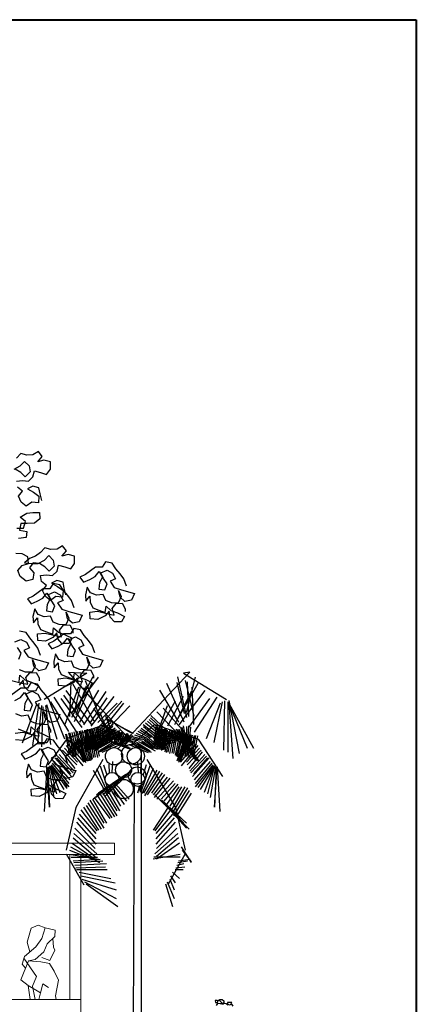
# Model space of a CAD drawing. Units: millimetres. Extents: x 135 to 361, y 463 to 544.
# Drawn here: x 194 to 197, y 509 to 518 of the extents above; entities that cross this region are included whole.
import ezdxf

# ---------------------------------------------------------------- set-up
doc = ezdxf.new("R2010")
doc.units = ezdxf.units.MM
for name, color, linetype, lineweight in [('ARVORES', 7, 'Continuous', 25), ('ESQUADRIAS', 7, 'Continuous', 20), ('Madeira', 15, 'Continuous', 20), ('modura', 94, 'Continuous', 40)]:
    doc.layers.add(name, color=color, linetype=linetype, lineweight=lineweight)

msp = doc.modelspace()

# ---------------------------------------------------------------- linework, layer by layer
at = {"layer": 'ARVORES'}
for p, q in [((194.2276, 511.9149), (193.8442, 511.6785)), ((194.3254, 511.6251), (194.0619, 511.9231)), ((194.0619, 511.9231), (194.2276, 511.9149)), ((194.2817, 511.8828), (194.0896, 511.5168)), ((194.3285, 511.8796), (194.0929, 511.5635)), ((194.2136, 511.85), (194.3414, 511.5307)), ((194.8711, 511.6251), (195.1503, 511.9231)), ((195.0414, 511.8828), (195.1226, 511.5168)), ((195.1503, 511.9231), (195.0955, 511.9149)), ((195.0955, 511.9149), (195.4788, 511.6785)), ((195.1095, 511.85), (195.1875, 511.5307)), ((195.2004, 511.8796), (195.1193, 511.5635)), ((194.1528, 511.7885), (194.0288, 511.4552)), ((194.0379, 511.7589), (194.27, 511.4511)), ((194.084, 511.8369), (194.0716, 511.5274)), ((194.0987, 511.8205), (194.2913, 511.4872)), ((194.1776, 511.8303), (194.111, 511.5529)), ((194.2711, 511.8237), (194.115, 511.4774)), ((194.2216, 511.7972), (194.129, 511.5427)), ((194.3326, 511.763), (194.1618, 511.4741)), ((194.8796, 511.763), (195.0505, 511.4741)), ((194.9411, 511.8237), (195.0972, 511.4774)), ((195.2244, 511.8205), (195.0317, 511.4872)), ((195.0347, 511.8303), (195.1013, 511.5529)), ((195.2851, 511.7589), (195.0531, 511.4511)), ((195.1282, 511.8369), (195.1407, 511.5274)), ((195.1702, 511.7885), (195.1834, 511.4552)), ((193.9304, 511.7006), (194.1337, 511.3854)), ((193.9952, 511.6867), (194.1838, 511.4289)), ((194.0174, 511.7162), (194.2026, 511.4617)), ((194.3974, 511.7491), (194.1979, 511.4527)), ((194.4068, 511.6931), (194.2563, 511.4733)), ((194.4696, 511.7064), (194.2627, 511.4388)), ((194.5418, 511.6637), (194.3275, 511.4248)), ((195.0187, 511.6637), (194.8847, 511.4248)), ((195.0909, 511.7064), (194.9495, 511.4388)), ((195.1631, 511.7491), (195.0144, 511.4527)), ((195.3278, 511.6867), (195.1392, 511.4289)), ((195.3927, 511.7006), (195.1893, 511.3854)), ((195.4608, 511.6678), (195.4544, 511.2254)), ((195.5024, 511.6699), (195.595, 511.1957)), ((193.7744, 511.6352), (193.647, 511.2882)), ((193.7975, 511.6468), (193.7396, 511.2651)), ((193.8206, 511.6236), (193.7859, 511.2882)), ((193.8322, 511.6121), (193.8206, 511.2535)), ((193.8554, 511.6236), (193.9017, 511.2766)), ((193.8669, 511.6352), (193.9595, 511.3229)), ((193.8984, 511.6465), (194.0262, 511.3272)), ((193.9017, 511.6583), (194.0637, 511.3923)), ((194.286, 511.5997), (194.4358, 511.3608)), ((194.6837, 511.2426), (194.3254, 511.6251)), ((194.4994, 511.6468), (194.3258, 511.4733)), ((194.614, 511.621), (194.3603, 511.3567)), ((194.5572, 511.6468), (194.4184, 511.4733)), ((194.5127, 511.2426), (194.8711, 511.6251)), ((194.9465, 511.621), (194.8519, 511.3567)), ((194.9105, 511.5997), (195.1247, 511.3608)), ((195.4247, 511.6465), (195.2968, 511.3272)), ((195.4427, 511.6571), (195.365, 511.2943)), ((195.4908, 511.6583), (195.4908, 511.2072)), ((195.5024, 511.6468), (195.7223, 511.2419)), ((195.5024, 511.6468), (195.6644, 511.2419)), ((195.5024, 511.6468), (195.5371, 511.1494)), ((194.3401, 511.5677), (194.4505, 511.3034)), ((194.3942, 511.5356), (194.4866, 511.282)), ((194.3976, 511.5138), (194.6211, 511.3843)), ((194.4087, 511.499), (194.6433, 511.3769)), ((194.7877, 511.499), (194.9173, 511.3769)), ((194.7988, 511.5138), (194.9395, 511.3843)), ((194.8022, 511.5356), (195.0739, 511.282)), ((194.8563, 511.5677), (195.11, 511.3034)), ((194.1847, 511.4011), (194.2255, 511.2088)), ((194.2051, 511.404), (194.2313, 511.2321)), ((194.2138, 511.404), (194.2459, 511.2292)), ((194.2226, 511.407), (194.2576, 511.2205)), ((194.2313, 511.4128), (194.2663, 511.2321)), ((194.2459, 511.4128), (194.2809, 511.2321)), ((194.2546, 511.4128), (194.2955, 511.2321)), ((194.2663, 511.4186), (194.3013, 511.2525)), ((194.278, 511.4186), (194.3071, 511.27)), ((194.2925, 511.4244), (194.3159, 511.2758)), ((194.4235, 511.4842), (194.3014, 511.3732)), ((194.3071, 511.4303), (194.3275, 511.2729)), ((194.3188, 511.4332), (194.3421, 511.2758)), ((194.442, 511.4694), (194.3236, 511.3696)), ((194.3246, 511.4274), (194.3567, 511.2758)), ((194.4642, 511.4546), (194.3384, 511.3585)), ((194.345, 511.4303), (194.3625, 511.2729)), ((194.4605, 511.4361), (194.3569, 511.3511)), ((194.3625, 511.4419), (194.3713, 511.2846)), ((194.4827, 511.4213), (194.3791, 511.3474)), ((194.38, 511.4361), (194.38, 511.3108)), ((194.4121, 511.4419), (194.3829, 511.2991)), ((194.4938, 511.4065), (194.3902, 511.34)), ((194.4238, 511.4303), (194.3946, 511.3021)), ((194.4325, 511.4244), (194.4033, 511.305)), ((194.4471, 511.4128), (194.4063, 511.305)), ((194.4617, 511.4128), (194.4179, 511.3108)), ((194.4733, 511.4157), (194.4238, 511.3108)), ((194.4879, 511.407), (194.4383, 511.3137)), ((194.52, 511.4011), (194.4733, 511.3166)), ((194.7026, 511.4065), (194.8062, 511.34)), ((194.7137, 511.4213), (194.8173, 511.3474)), ((194.7322, 511.4546), (194.858, 511.3585)), ((194.7359, 511.4361), (194.8395, 511.3511)), ((194.7544, 511.4694), (194.8728, 511.3696)), ((194.7729, 511.4842), (194.895, 511.3732)), ((194.8465, 511.4303), (194.8261, 511.2729)), ((194.829, 511.4274), (195.1453, 511.2758)), ((194.8349, 511.4332), (195.1598, 511.2758)), ((194.8611, 511.4244), (194.8378, 511.2758)), ((194.8757, 511.4186), (194.8465, 511.27)), ((194.8873, 511.4186), (194.8523, 511.2525)), ((194.899, 511.4128), (194.8582, 511.2321)), ((194.9077, 511.4128), (194.8728, 511.2321)), ((194.9223, 511.4128), (194.8873, 511.2321)), ((194.9311, 511.407), (194.8961, 511.2205)), ((194.9398, 511.404), (194.9077, 511.2292)), ((194.9486, 511.404), (194.9223, 511.2321)), ((194.969, 511.4011), (194.9282, 511.2088)), ((194.982, 511.4011), (195.0286, 511.3166)), ((195.014, 511.407), (195.0636, 511.3137)), ((195.0286, 511.4157), (195.0782, 511.3108)), ((195.0403, 511.4128), (195.084, 511.3108)), ((195.0549, 511.4128), (195.0957, 511.305)), ((195.0694, 511.4244), (195.0986, 511.305)), ((195.0782, 511.4303), (195.1074, 511.3021)), ((195.0899, 511.4419), (195.119, 511.2991)), ((195.1219, 511.4361), (195.1219, 511.3108)), ((195.1394, 511.4419), (195.1307, 511.2846)), ((195.1569, 511.4303), (195.1394, 511.2729)), ((194.036, 511.3691), (194.068, 511.1942)), ((194.3089, 511.3632), (194.036, 511.168)), ((194.0418, 511.372), (194.103, 511.1651)), ((194.3235, 511.3662), (194.0476, 511.1738)), ((194.3439, 511.3691), (194.0535, 511.1972)), ((194.0622, 511.3807), (194.1147, 511.1651)), ((194.0656, 511.3127), (194.2153, 511.1473)), ((194.0739, 511.3807), (194.1264, 511.1709)), ((194.0813, 511.3127), (194.2074, 511.1709)), ((194.0914, 511.3836), (194.1351, 511.1797)), ((194.1019, 511.3225), (194.2039, 511.1243)), ((194.1118, 511.3895), (194.1497, 511.1942)), ((194.1223, 511.3283), (194.2156, 511.1156)), ((194.1293, 511.3924), (194.1643, 511.1972)), ((194.1398, 511.3312), (194.2214, 511.1301)), ((194.1409, 511.3924), (194.1847, 511.1942)), ((194.1573, 511.3283), (194.2302, 511.1272)), ((194.1584, 511.3953), (194.1992, 511.2059)), ((194.1701, 511.3982), (194.2138, 511.203)), ((194.1806, 511.337), (194.2418, 511.1301)), ((194.201, 511.3458), (194.2535, 511.1301)), ((194.2127, 511.3458), (194.2651, 511.136)), ((194.2302, 511.3487), (194.2739, 511.1447)), ((194.2506, 511.3545), (194.2885, 511.1593)), ((194.2681, 511.3574), (194.303, 511.1622)), ((194.2797, 511.3574), (194.3235, 511.1593)), ((194.3833, 511.3225), (194.2812, 511.238)), ((194.2841, 511.3516), (194.5899, 511.2642)), ((194.3964, 511.3137), (194.2943, 511.2409)), ((194.2972, 511.3603), (194.338, 511.1709)), ((194.2987, 511.3516), (194.5987, 511.2496)), ((194.3075, 511.3487), (194.6045, 511.2525)), ((194.322, 511.3429), (194.6016, 511.2409)), ((194.357, 511.337), (194.6162, 511.2438)), ((194.3716, 511.3312), (194.622, 511.235)), ((194.5123, 511.3954), (194.405, 511.3363)), ((194.5271, 511.3769), (194.4272, 511.3326)), ((194.5604, 511.3474), (194.4309, 511.3141)), ((194.5419, 511.3622), (194.4457, 511.3289)), ((194.5025, 511.3982), (194.4529, 511.3137)), ((194.5258, 511.3866), (194.4733, 511.2991)), ((194.5604, 511.3363), (194.4827, 511.3141)), ((194.5404, 511.3866), (194.485, 511.2904)), ((194.552, 511.3836), (194.5025, 511.2904)), ((194.5752, 511.3252), (194.5086, 511.3104)), ((194.5666, 511.3749), (194.5171, 511.2846)), ((194.587, 511.3749), (194.5258, 511.2787)), ((194.5958, 511.3749), (194.5375, 511.2787)), ((194.6045, 511.3632), (194.5462, 511.2787)), ((194.622, 511.3632), (194.5637, 511.2758)), ((194.6366, 511.3574), (194.5695, 511.27)), ((194.6212, 511.3252), (194.6878, 511.3104)), ((194.636, 511.3474), (194.7655, 511.3141)), ((194.636, 511.3363), (194.7137, 511.3141)), ((194.6545, 511.3622), (194.7507, 511.3289)), ((194.6693, 511.3769), (194.7692, 511.3326)), ((194.6841, 511.3954), (194.7914, 511.3363)), ((194.7414, 511.3137), (194.8435, 511.2409)), ((194.7546, 511.3225), (194.8566, 511.238)), ((194.7662, 511.3312), (194.8799, 511.235)), ((194.7808, 511.337), (194.8858, 511.2438)), ((194.8158, 511.3429), (194.9003, 511.2409)), ((194.8304, 511.3487), (194.8974, 511.2525)), ((194.8391, 511.3516), (194.9033, 511.2496)), ((194.8537, 511.3516), (194.912, 511.2642)), ((194.8654, 511.3574), (194.9324, 511.27)), ((194.8799, 511.3632), (194.9382, 511.2758)), ((194.8974, 511.3632), (194.9557, 511.2787)), ((194.9062, 511.3749), (194.9645, 511.2787)), ((194.9149, 511.3749), (194.9761, 511.2787)), ((194.9353, 511.3749), (194.9849, 511.2846)), ((194.9836, 511.3982), (194.9398, 511.203)), ((194.9499, 511.3836), (194.9995, 511.2904)), ((194.9952, 511.3953), (194.9544, 511.2059)), ((194.9616, 511.3866), (195.017, 511.2904)), ((195.0127, 511.3924), (194.969, 511.1942)), ((194.9761, 511.3866), (195.0286, 511.2991)), ((195.0244, 511.3924), (194.9894, 511.1972)), ((194.9995, 511.3982), (195.049, 511.3137)), ((195.0419, 511.3895), (195.004, 511.1942)), ((195.0623, 511.3836), (195.0185, 511.1797)), ((195.0798, 511.3807), (195.0273, 511.1709)), ((195.0343, 511.3487), (195.1964, 511.1447)), ((195.1072, 511.3283), (195.0343, 511.1272)), ((195.0914, 511.3807), (195.039, 511.1651)), ((195.1247, 511.3312), (195.0431, 511.1301)), ((195.1422, 511.3283), (195.0489, 511.1156)), ((195.1989, 511.3127), (195.0492, 511.1473)), ((195.1118, 511.372), (195.0506, 511.1651)), ((195.0518, 511.3458), (195.2051, 511.136)), ((195.1831, 511.3127), (195.057, 511.1709)), ((195.1626, 511.3225), (195.0606, 511.1243)), ((195.0635, 511.3458), (195.2168, 511.1301)), ((195.0839, 511.337), (195.2285, 511.1301)), ((195.1177, 511.3691), (195.0856, 511.1942)), ((195.1264, 511.3691), (195.1002, 511.1972)), ((195.1468, 511.3662), (195.106, 511.1738)), ((195.1614, 511.3632), (195.1177, 511.168)), ((195.1731, 511.3603), (195.1323, 511.1709)), ((195.1906, 511.3574), (195.1468, 511.1593)), ((195.2022, 511.3574), (195.1672, 511.1622)), ((195.2197, 511.3545), (195.1818, 511.1593)), ((194.0104, 511.2261), (194.1365, 511.0922)), ((194.0261, 511.2418), (194.1444, 511.1158)), ((194.0419, 511.2655), (194.1917, 511.0843)), ((194.0577, 511.2812), (194.1996, 511.1158)), ((194.4459, 511.3021), (194.2972, 511.2176)), ((194.4168, 511.3079), (194.3118, 511.2409)), ((194.4197, 511.2991), (194.3235, 511.238)), ((194.4897, 511.2933), (194.3322, 511.2059)), ((194.4664, 511.2962), (194.341, 511.2176)), ((194.5101, 511.2875), (194.3468, 511.2088)), ((194.5334, 511.2758), (194.3614, 511.203)), ((194.5863, 511.3104), (194.5345, 511.3067)), ((194.5916, 511.303), (194.6397, 511.2956)), ((194.6044, 511.2758), (194.7764, 511.203)), ((194.6101, 511.3104), (194.6619, 511.3067)), ((194.6277, 511.2875), (194.791, 511.2088)), ((194.6481, 511.2933), (194.8056, 511.2059)), ((194.6715, 511.2962), (194.7968, 511.2176)), ((194.6919, 511.3021), (194.8406, 511.2176)), ((194.7181, 511.2991), (194.8143, 511.238)), ((194.7189, 505.4517), (194.7189, 511.2245)), ((194.721, 511.3079), (194.826, 511.2409)), ((195.2068, 511.2812), (195.0649, 511.1158)), ((195.2226, 511.2655), (195.0728, 511.0843)), ((195.2383, 511.2418), (195.1201, 511.1158)), ((195.2541, 511.2261), (195.128, 511.0922)), ((193.9394, 511.1552), (194.0892, 510.9898)), ((193.9552, 511.1552), (194.0813, 511.0134)), ((193.9631, 511.1709), (194.105, 511.0213)), ((193.9789, 511.1867), (194.1128, 511.037)), ((194.0025, 511.2103), (194.1207, 511.0607)), ((194.3711, 511.1426), (194.1297, 510.7103)), ((194.7668, 511.1426), (195.0239, 510.7103)), ((195.262, 511.2103), (195.1437, 511.0607)), ((195.2856, 511.1867), (195.1516, 511.037)), ((195.3014, 511.1709), (195.1595, 511.0213)), ((195.325, 511.1552), (195.1753, 510.9898)), ((195.3093, 511.1552), (195.1831, 511.0134)), ((193.8685, 511.0764), (193.8449, 510.6747)), ((193.8921, 510.714), (193.8685, 511.0764)), ((193.8764, 511.0685), (193.8921, 510.714)), ((193.8843, 511.0764), (193.9316, 510.8007)), ((193.8921, 511.0843), (193.9552, 510.8322)), ((193.8949, 511.0835), (193.9852, 510.8446)), ((193.8949, 511.0806), (194.0202, 510.8737)), ((193.9036, 511.0835), (194.0406, 510.8912)), ((193.9079, 511.0922), (194.0656, 510.8952)), ((193.9158, 511.1079), (194.0656, 510.9267)), ((193.9316, 511.1237), (194.0734, 510.9582)), ((194.3149, 511.0607), (194.4173, 510.8322)), ((194.3464, 511.0843), (194.4252, 510.848)), ((194.3779, 511.0922), (194.4057, 511.0033)), ((194.4252, 511.1), (194.4277, 511.0198)), ((194.4568, 511.1237), (194.4508, 511.0252)), ((194.6811, 511.1237), (194.687, 511.0252)), ((194.7126, 511.1), (194.7101, 511.0198)), ((194.7914, 511.0843), (194.7126, 510.848)), ((194.8229, 511.0607), (194.7205, 510.8322)), ((194.7599, 511.0922), (194.7321, 511.0033)), ((195.3329, 511.1237), (195.191, 510.9582)), ((195.3487, 511.1079), (195.1989, 510.9267)), ((195.3566, 511.0922), (195.1989, 510.8952)), ((195.3609, 511.0835), (195.2238, 510.8912)), ((195.3696, 511.0806), (195.2442, 510.8737)), ((195.3696, 511.0835), (195.2792, 510.8446)), ((195.3723, 511.0843), (195.3093, 510.8322)), ((195.3802, 511.0764), (195.3329, 510.8007)), ((195.3723, 510.714), (195.396, 511.0764)), ((195.3881, 511.0685), (195.3723, 510.714)), ((195.396, 511.0764), (195.4196, 510.6747)), ((194.2833, 511.0449), (194.4016, 510.8401)), ((194.5292, 510.974), (194.307, 510.8007)), ((194.5529, 510.9819), (194.3149, 510.8243)), ((194.5765, 511.0055), (194.3306, 510.8401)), ((194.6002, 511.0213), (194.3701, 510.8243)), ((194.6238, 511.037), (194.3937, 510.8165)), ((194.8545, 511.0449), (194.7362, 510.8401)), ((194.8781, 511.037), (194.7441, 510.8165)), ((194.9018, 511.0213), (194.7678, 510.8243)), ((194.9254, 511.0055), (194.8072, 510.8401)), ((194.9491, 510.9819), (194.8229, 510.8243)), ((194.9727, 510.974), (194.8308, 510.8007)), ((194.4977, 510.9504), (194.2833, 510.7849)), ((194.3716, 510.8874), (194.4977, 510.6825)), ((194.3953, 510.8952), (194.5214, 510.6825)), ((194.4268, 510.8952), (194.5292, 510.7219)), ((194.4313, 510.9045), (194.4331, 510.848)), ((194.4372, 510.9027), (194.4568, 510.8401)), ((194.4433, 510.9014), (194.441, 510.8637)), ((194.4504, 510.8952), (194.5608, 510.7377)), ((194.4583, 510.9189), (194.5844, 510.7692)), ((194.482, 510.9267), (194.6081, 510.7849)), ((194.6361, 505.4517), (194.6536, 510.9308)), ((194.7006, 510.9027), (194.6811, 510.8401)), ((194.6945, 510.9014), (194.6968, 510.8637)), ((194.7065, 510.9045), (194.7047, 510.848)), ((195.0042, 510.9504), (194.8545, 510.7849)), ((195.02, 510.9267), (194.8939, 510.7849)), ((195.0436, 510.9189), (194.9175, 510.7692)), ((195.0515, 510.8952), (194.9412, 510.7377)), ((195.0752, 510.8952), (194.9727, 510.7219)), ((195.1067, 510.8952), (194.9806, 510.6825)), ((195.1303, 510.8874), (195.0042, 510.6825)), ((194.277, 510.7849), (194.4031, 510.5723)), ((194.2928, 510.8007), (194.4347, 510.6116)), ((194.3164, 510.8243), (194.4504, 510.6195)), ((194.3401, 510.8401), (194.4741, 510.6274)), ((194.3558, 510.8637), (194.4977, 510.6353)), ((194.8372, 510.8243), (195.0515, 510.6195)), ((194.8609, 510.8007), (195.0673, 510.6116)), ((194.8766, 510.7849), (195.0988, 510.5723)), ((195.1461, 510.8637), (195.0042, 510.6353)), ((195.1619, 510.8401), (195.0279, 510.6274)), ((194.1297, 510.7103), (194.0432, 510.33)), ((194.1982, 510.714), (194.3322, 510.5092)), ((194.2218, 510.7298), (194.3558, 510.5171)), ((194.2376, 510.7534), (194.3795, 510.525)), ((194.2534, 510.7771), (194.3795, 510.5723)), ((194.9554, 510.714), (194.8214, 510.5092)), ((194.9003, 510.7771), (195.1225, 510.5723)), ((194.916, 510.7534), (195.1225, 510.525)), ((194.9318, 510.7298), (195.1461, 510.5171)), ((195.0239, 510.7103), (195.1104, 510.33)), ((194.143, 510.6195), (194.3085, 510.4305)), ((194.1588, 510.651), (194.3085, 510.4777)), ((194.1746, 510.6904), (194.3164, 510.5014)), ((194.9791, 510.6904), (194.8372, 510.5014)), ((194.9949, 510.651), (194.8451, 510.4777)), ((195.0106, 510.6195), (194.8451, 510.4305)), ((194.1194, 510.525), (194.3007, 510.3438)), ((194.1351, 510.5801), (194.3085, 510.3832)), ((195.0185, 510.5801), (194.8451, 510.3832)), ((195.0343, 510.525), (194.853, 510.3438)), ((194.1036, 510.4383), (194.3007, 510.2729)), ((194.1115, 510.4777), (194.3164, 510.2965)), ((195.0422, 510.4777), (194.8372, 510.2965)), ((195.05, 510.4383), (194.853, 510.2729)), ((194.08, 510.3596), (194.3401, 510.2178)), ((194.0957, 510.3911), (194.3007, 510.2493)), ((195.0579, 510.3911), (194.853, 510.2493)), ((195.0737, 510.3596), (195.1619, 510.2178)), ((194.0432, 510.2954), (194.1989, 510.0188)), ((194.0721, 510.328), (194.3401, 510.2256)), ((194.0878, 510.2887), (194.3322, 510.2493)), ((194.0878, 510.265), (194.3243, 510.265)), ((195.0658, 510.2887), (194.8214, 510.2493)), ((195.0658, 510.265), (194.8293, 510.265)), ((195.1104, 510.2954), (194.9547, 510.0188)), ((195.0816, 510.328), (195.1619, 510.2256)), ((194.1036, 510.2335), (194.348, 510.2493)), ((194.1115, 510.2178), (194.3716, 510.2335)), ((194.1194, 510.1941), (194.4031, 510.2099)), ((194.1273, 510.1705), (194.3953, 510.1784)), ((195.0264, 510.1705), (195.1067, 510.1784)), ((195.0343, 510.1941), (195.0988, 510.2099)), ((195.0422, 510.2178), (195.1303, 510.2335)), ((195.05, 510.2335), (195.154, 510.2493)), ((194.1351, 510.1547), (194.411, 510.1547)), ((194.1588, 510.1311), (194.4425, 510.076)), ((194.1746, 510.0996), (194.482, 510.0366)), ((194.9791, 510.0996), (195.02, 510.0366)), ((194.9949, 510.1311), (195.0594, 510.076)), ((195.0185, 510.1547), (195.0909, 510.1547)), ((194.1824, 510.0681), (194.4898, 509.9736)), ((194.2061, 510.0445), (194.4898, 509.8948)), ((194.2218, 510.0287), (194.5056, 509.8239)), ((194.9318, 510.0287), (194.9963, 509.8239)), ((194.9476, 510.0445), (195.0121, 509.8948)), ((194.9712, 510.0681), (195.0121, 509.9736))]:
    msp.add_line(p, q, dxfattribs=at)
for points in [[(193.5949, 513.6341), (193.6493, 513.639), (193.7036, 513.634), (193.7432, 513.6735), (193.7581, 513.7279), (193.8124, 513.713), (193.8668, 513.6932), (193.9014, 513.7426), (193.9015, 513.8068), (193.8422, 513.8217), (193.7878, 513.8069), (193.8274, 513.8563), (193.7928, 513.9008), (193.7434, 513.8712), (193.689, 513.8663), (193.6347, 513.8812), (193.5951, 513.8417)], [(193.5752, 513.7429), (193.6296, 513.7725), (193.6692, 513.812), (193.7087, 513.7724), (193.7185, 513.718), (193.674, 513.6736), (193.6345, 513.7132), (193.5851, 513.7429)], [(193.8221, 513.4609), (193.8073, 513.5202), (193.7975, 513.5746), (193.7431, 513.5895), (193.6937, 513.5648), (193.748, 513.5351), (193.7974, 513.5005), (193.7924, 513.4412), (193.7331, 513.4462), (193.6837, 513.4116), (193.6392, 513.4463), (193.6145, 513.5007), (193.6492, 513.5451), (193.6047, 513.5797)], [(193.5992, 513.2145), (193.6585, 513.2144), (193.6783, 513.2737), (193.629, 513.3133), (193.6883, 513.3479), (193.7427, 513.3528), (193.802, 513.3527), (193.8069, 513.2983), (193.7574, 513.2588), (193.6932, 513.2539), (193.6338, 513.254), (193.6239, 513.1947), (193.6882, 513.1848), (193.6832, 513.1304), (193.614, 513.1206)], [(194.0385, 512.6161), (194.0238, 512.6754), (194.0139, 512.7298), (193.9596, 512.7446), (193.9101, 512.72), (193.9645, 512.6903), (194.0139, 512.6556), (194.0089, 512.5963), (193.9496, 512.6013), (193.9001, 512.5668), (193.8557, 512.6014), (193.831, 512.6558), (193.8656, 512.7002), (193.8212, 512.7349), (193.8113, 512.7892), (193.8657, 512.7941), (193.9201, 512.7891), (193.9597, 512.8287), (193.9745, 512.883), (194.0289, 512.8681), (194.0832, 512.8483), (194.1179, 512.8977), (194.1179, 512.962), (194.0586, 512.9768), (194.0043, 512.9621), (194.0438, 513.0114), (194.0093, 513.056), (193.9598, 513.0264), (193.9055, 513.0215), (193.8511, 513.0363), (193.8115, 512.9968), (193.767, 512.9623), (193.7126, 512.9426), (193.6681, 512.9031), (193.7274, 512.8981), (193.7917, 512.898), (193.8461, 512.9276), (193.8856, 512.9671), (193.9252, 512.9275), (193.935, 512.8732), (193.8905, 512.8287), (193.851, 512.8683), (193.8016, 512.898), (193.7472, 512.903), (193.7126, 512.8585), (193.7521, 512.814), (193.7421, 512.7547), (193.6828, 512.7399), (193.6285, 512.7795), (193.6087, 512.8339), (193.6483, 512.8784), (193.7027, 512.8981), (193.6978, 512.9574), (193.6484, 512.9822), (193.5891, 512.9871)], [(194.5828, 512.6937), (194.5599, 512.7587), (194.5266, 512.8041), (194.4883, 512.8497), (194.4551, 512.9001), (194.3961, 512.9117), (194.3651, 512.8631), (194.3058, 512.8648), (194.2149, 512.7982), (194.1648, 512.7749), (194.1981, 512.7294), (194.2532, 512.7526), (194.3034, 512.7808), (194.3393, 512.8243), (194.3675, 512.774), (194.3414, 512.7253), (194.3347, 512.6662), (194.3889, 512.6597), (194.4103, 512.7135), (194.3771, 512.7639), (194.3538, 512.814), (194.4088, 512.8371), (194.4575, 512.811), (194.4858, 512.7608), (194.4357, 512.7375), (194.4736, 512.682), (194.5373, 512.6604), (194.655, 512.6274), (194.6286, 512.5688), (194.5689, 512.5557), (194.5256, 512.5965), (194.5125, 512.6562), (194.5356, 512.6011), (194.5092, 512.5425), (194.4499, 512.5442), (194.3962, 512.5656), (194.373, 512.6206), (194.3134, 512.6124), (194.2597, 512.6337), (194.2314, 512.684), (194.2146, 512.6152), (194.218, 512.5607), (194.2539, 512.6042), (194.2573, 512.5497), (194.2805, 512.4996), (194.3343, 512.4783), (194.393, 512.4569), (194.3997, 512.516), (194.443, 512.4752), (194.5017, 512.4538), (194.5651, 512.4223), (194.539, 512.3736), (194.4748, 512.3754), (194.4364, 512.4161), (194.4281, 512.4707), (194.3922, 512.4272), (194.327, 512.3945), (194.258, 512.4014), (194.2547, 512.4608), (194.3242, 512.4687), (194.4175, 512.4463), (194.4715, 512.4348), (194.4535, 512.4947), (194.4893, 512.5382), (194.5438, 512.5416), (194.572, 512.4913), (194.5713, 512.4666)], [(194.1124, 512.4994), (194.0896, 512.5643), (194.0562, 512.6097), (194.018, 512.6553), (193.9848, 512.7057), (193.9258, 512.7173), (193.8948, 512.6687), (193.8355, 512.6704), (193.7446, 512.6038), (193.6945, 512.5805), (193.7278, 512.5351), (193.7828, 512.5582), (193.8331, 512.5864), (193.8689, 512.6299), (193.8972, 512.5797), (193.871, 512.531), (193.8644, 512.4718), (193.9186, 512.4653), (193.9399, 512.5191), (193.9068, 512.5695), (193.8835, 512.6196), (193.9385, 512.6428), (193.9872, 512.6167), (194.0154, 512.5664), (193.9653, 512.5431), (194.0033, 512.4876), (194.067, 512.466), (194.1847, 512.433), (194.1583, 512.3744), (194.0986, 512.3613), (194.0553, 512.4021), (194.0421, 512.4618), (194.0653, 512.4068), (194.0389, 512.3482), (193.9796, 512.3499), (193.9258, 512.3712), (193.9027, 512.4262), (193.8431, 512.418), (193.7893, 512.4394), (193.7611, 512.4896), (193.7443, 512.4209), (193.7477, 512.3664), (193.7835, 512.4099), (193.7869, 512.3554), (193.8102, 512.3053), (193.864, 512.2839), (193.9227, 512.2625), (193.9293, 512.3216), (193.9727, 512.2808), (194.0314, 512.2594), (194.0948, 512.2279), (194.0687, 512.1792), (194.0044, 512.181), (193.9661, 512.2217), (193.9577, 512.2763), (193.9219, 512.2329), (193.8567, 512.2001), (193.7876, 512.207), (193.7844, 512.2664), (193.8538, 512.2743), (193.9471, 512.2519), (194.0012, 512.2405), (193.9831, 512.3003), (194.019, 512.3438), (194.0735, 512.3472), (194.1017, 512.2969), (194.101, 512.2722)], [(193.8105, 512.0739), (193.7876, 512.1388), (193.7543, 512.1843), (193.7161, 512.2298), (193.6829, 512.2802), (193.6239, 512.2918)], [(194.2986, 512.0964), (194.2758, 512.1613), (194.2425, 512.2068), (194.2042, 512.2524), (194.171, 512.3028), (194.112, 512.3143), (194.081, 512.2658), (194.0217, 512.2675), (193.9308, 512.2008), (193.8807, 512.1775), (193.914, 512.1321), (193.969, 512.1552), (194.0193, 512.1835), (194.0551, 512.227), (194.0834, 512.1767), (194.0573, 512.128), (194.0506, 512.0689), (194.1048, 512.0624), (194.1262, 512.1162), (194.093, 512.1665), (194.0697, 512.2167), (194.1247, 512.2398), (194.1734, 512.2137), (194.2017, 512.1634), (194.1516, 512.1401), (194.1895, 512.0847), (194.2532, 512.0631), (194.3709, 512.0301), (194.3445, 511.9715), (194.2848, 511.9583), (194.2415, 511.9991), (194.2284, 512.0588), (194.2515, 512.0038), (194.2251, 511.9452), (194.1658, 511.9469), (194.112, 511.9682), (194.0889, 512.0233), (194.0293, 512.0151), (193.9755, 512.0364), (193.9473, 512.0866), (193.9305, 512.0179), (193.9339, 511.9634), (193.9698, 512.0069), (193.9731, 511.9524), (193.9964, 511.9023), (194.0502, 511.881), (194.1089, 511.8595), (194.1156, 511.9187), (194.1589, 511.8779), (194.2176, 511.8564), (194.281, 511.825), (194.2549, 511.7763), (194.1907, 511.7781), (194.1523, 511.8187), (194.1439, 511.8734), (194.1081, 511.8299), (194.0429, 511.7971), (193.9739, 511.8041), (193.9706, 511.8635), (194.0401, 511.8714), (194.1334, 511.8489), (194.1874, 511.8375), (194.1694, 511.8974), (194.2052, 511.9408), (194.2597, 511.9442), (194.2879, 511.894), (194.2872, 511.8693)], [(193.5815, 512.1941), (193.6366, 512.2173), (193.6853, 512.1912), (193.7135, 512.1409), (193.6634, 512.1176), (193.7014, 512.0622), (193.765, 512.0406), (193.8828, 512.0075), (193.8564, 511.9489), (193.7967, 511.9358), (193.7533, 511.9766), (193.7402, 512.0363), (193.7633, 511.9813), (193.737, 511.9227), (193.6777, 511.9244), (193.6239, 511.9457)], [(193.6167, 512.0398), (193.638, 512.0936), (193.6048, 512.144)], [(193.5519, 511.8489), (193.6452, 511.8264), (193.6993, 511.815), (193.6812, 511.8748), (193.7171, 511.9183), (193.7715, 511.9217), (193.7998, 511.8715), (193.7991, 511.8468)], [(193.6208, 511.837), (193.6274, 511.8962), (193.6708, 511.8554), (193.7295, 511.8339), (193.7929, 511.8024), (193.7667, 511.7537), (193.7025, 511.7556), (193.6641, 511.7962), (193.6558, 511.8508), (193.6199, 511.8074)], [(193.912, 511.6101), (193.8891, 511.675), (193.8558, 511.7205), (193.8175, 511.7661), (193.7844, 511.8165), (193.7254, 511.828), (193.6943, 511.7795), (193.635, 511.7812), (193.5441, 511.7145)], [(193.5824, 511.6689), (193.6326, 511.6972), (193.6685, 511.7406), (193.6967, 511.6904), (193.6706, 511.6417), (193.664, 511.5826), (193.7182, 511.5761), (193.7395, 511.6298), (193.7063, 511.6802), (193.683, 511.7303), (193.7381, 511.7535), (193.7868, 511.7274), (193.815, 511.6771), (193.7649, 511.6538), (193.8029, 511.5984), (193.8665, 511.5768), (193.9842, 511.5437), (193.9578, 511.4852), (193.8981, 511.472), (193.8548, 511.5128), (193.8417, 511.5725), (193.8648, 511.5175), (193.8384, 511.4589), (193.7791, 511.4606), (193.7254, 511.4819), (193.7022, 511.537), (193.6426, 511.5288), (193.5889, 511.5501)], [(193.5839, 511.3772), (193.6534, 511.3851), (193.7467, 511.3626), (193.8007, 511.3512), (193.7827, 511.4111), (193.8185, 511.4545), (193.873, 511.4579), (193.9012, 511.4077), (193.9005, 511.383)], [(193.6098, 511.416), (193.6635, 511.3947), (193.7223, 511.3732), (193.7289, 511.4324), (193.7722, 511.3916), (193.8309, 511.3701), (193.8943, 511.3386), (193.8682, 511.2899), (193.804, 511.2918), (193.7656, 511.3324), (193.7573, 511.3871), (193.7214, 511.3436), (193.6562, 511.3108), (193.5872, 511.3177)], [(194.5671, 511.2812), (194.3874, 511.4545), (194.0498, 511.3285), (193.8764, 511.0922)], [(194.6394, 511.2812), (194.835, 511.4545), (195.2246, 511.3229), (195.4445, 510.9875)], [(194.0552, 511.1095), (194.0323, 511.1744), (193.999, 511.2199), (193.9607, 511.2654), (193.9276, 511.3158), (193.8686, 511.3274), (193.8375, 511.2789), (193.7782, 511.2805), (193.6873, 511.2139), (193.6372, 511.1906), (193.6705, 511.1452), (193.7256, 511.1683), (193.7758, 511.1966), (193.8117, 511.24), (193.8399, 511.1898), (193.8138, 511.1411), (193.8072, 511.0819), (193.8614, 511.0755), (193.8827, 511.1292), (193.8495, 511.1796), (193.8262, 511.2297), (193.8813, 511.2529), (193.93, 511.2268), (193.9582, 511.1765), (193.9081, 511.1532), (193.9461, 511.0978), (194.0097, 511.0762), (194.1275, 511.0431), (194.1011, 510.9846), (194.0413, 510.9714), (193.998, 511.0122), (193.9849, 511.0719), (194.008, 511.0169), (193.9816, 510.9583), (193.9224, 510.96), (193.8686, 510.9813), (193.8454, 511.0364), (193.7859, 511.0282), (193.7321, 511.0495), (193.7038, 511.0997), (193.687, 511.031), (193.6904, 510.9765), (193.7263, 511.02), (193.7297, 510.9655), (193.753, 510.9154), (193.8068, 510.8941), (193.8655, 510.8726), (193.8721, 510.9318), (193.9154, 510.891), (193.9742, 510.8695), (194.0375, 510.838), (194.0114, 510.7893), (193.9472, 510.7912), (193.9088, 510.8318), (193.9005, 510.8864), (193.8646, 510.843), (193.7994, 510.8102), (193.7304, 510.8171), (193.7271, 510.8766), (193.7966, 510.8845), (193.8899, 510.862), (193.944, 510.8506), (193.9259, 510.9104), (193.9617, 510.9539), (194.0162, 510.9573), (194.0445, 510.9071), (194.0438, 510.8824)], [(195.4932, 508.9419), (195.4774, 508.953), (195.46, 508.9545), (195.4441, 508.9466), (195.4362, 508.9656), (195.4188, 508.9798), (195.3967, 508.9813), (195.3793, 508.9829), (195.3824, 508.9655), (195.3998, 508.964), (195.4062, 508.9814), (195.4204, 508.9924), (195.4409, 508.9925), (195.4552, 508.9782), (195.4568, 508.9608), (195.441, 508.9529), (195.422, 508.9529), (195.3999, 508.956), (195.3872, 508.9386)], [(195.5201, 508.9467), (195.528, 508.9641), (195.5106, 508.9656), (195.4884, 508.9656), (195.49, 508.9482), (195.5074, 508.9435), (195.5248, 508.9483), (195.5359, 508.9324)]]:
    msp.add_lwpolyline(points, dxfattribs=at)
for centre, radius in [((194.4706, 511.1704), 0.0773), ((194.6263, 511.1877), 0.0882), ((194.6673, 511.1704), 0.0773), ((194.5571, 511.0494), 0.0713), ((194.6782, 510.9975), 0.0774), ((194.4533, 510.9629), 0.0624), ((194.5571, 510.8765), 0.0864), ((194.6846, 510.9629), 0.0624)]:
    msp.add_circle(centre, radius, dxfattribs=at)
at = {"layer": 'ESQUADRIAS'}
for points in [[(193.8531, 509.6339), (193.7912, 509.6562), (193.7281, 509.6301), (193.693, 509.5037), (193.7162, 509.4177)], [(193.9442, 509.6119), (193.8531, 509.6339), (193.8235, 509.537), (193.7697, 509.4633), (193.6675, 509.3762), (193.6466, 509.3064), (193.6771, 509.271)], [(193.9442, 509.6119), (193.9414, 509.5564), (193.8712, 509.4908), (193.8422, 509.4175), (193.7639, 509.3483), (193.7038, 509.3379)], [(193.9225, 509.5387), (193.9287, 509.4609), (193.939, 509.4317), (193.894, 509.3418), (193.8244, 509.3666)], [(193.7177, 508.9907), (193.7005, 509.1154), (193.6356, 509.167), (193.7038, 509.3379), (193.8146, 509.3283), (193.8927, 509.3149)], [(193.6612, 509.3611), (193.776, 509.1962), (193.7407, 509.1097), (193.7646, 508.9907)], [(193.8927, 509.3149), (193.9352, 509.2436), (193.9734, 509.1652), (193.9471, 509.0226), (193.952, 508.9907)], [(193.7005, 509.1154), (193.8125, 509.0502), (193.7964, 508.9907)], [(193.8125, 509.0502), (193.8338, 509.133), (193.8822, 509.0978)]]:
    msp.add_lwpolyline(points, dxfattribs=at)
at = {"layer": 'Madeira'}
for p, q in [((190.1561, 510.3907), (194.1749, 510.3907)), ((194.1749, 510.3907), (194.4749, 510.3907)), ((194.4749, 510.3907), (194.4749, 510.2907)), ((190.1561, 510.2907), (194.1749, 510.2907)), ((194.0749, 508.9907), (194.0749, 510.2907)), ((194.4749, 510.2907), (194.1749, 510.2907)), ((194.1749, 507.6907), (194.1749, 510.2907)), ((194.1749, 508.9907), (188.1749, 508.9907))]:
    msp.add_line(p, q, dxfattribs=at)
at = {"layer": 'modura'}
for p, q in [((172.2761, 517.7684), (197.1829, 517.7684)), ((197.1829, 517.7684), (197.1829, 504.0835))]:
    msp.add_line(p, q, dxfattribs=at)

doc.saveas('drawing.dxf')
